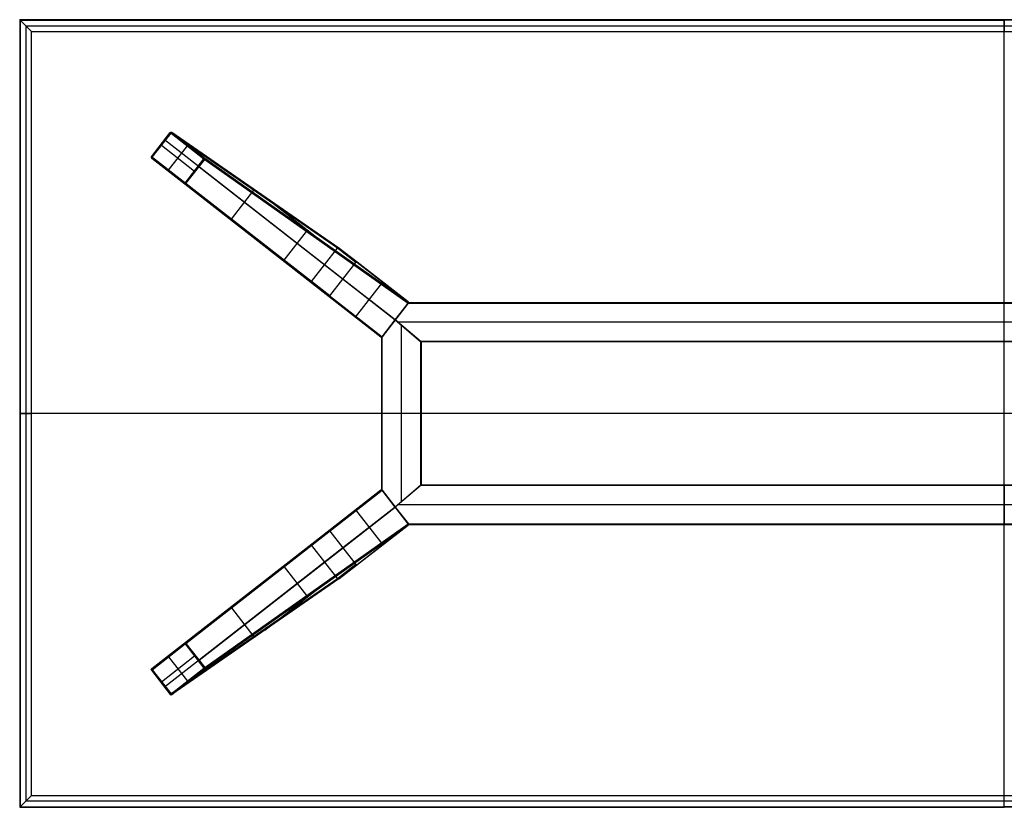
# Model space of a CAD drawing. Units: millimetres. Extents: x -7400 to 14964, y -3287 to 10700.
# Drawn here: x -3112 to -2112, y 4900 to 5700 of the extents above; entities that cross this region are included whole.
import ezdxf

# ---------------------------------------------------------------- set-up
doc = ezdxf.new("R2010")
doc.units = ezdxf.units.MM
doc.layers.add('Standard', color=7, linetype='Continuous', true_color=0x000000)

msp = doc.modelspace()

# ---------------------------------------------------------------- linework, layer by layer
at = {"layer": 'Standard'}
for p, q in [((-3111.7, 5700, 1099.5), (-3111.7, 5700, 1094)), ((-3111.7, 5700, 1099.5), (-2111.7, 5700, 1099.5)), ((-3111.7, 5700, 1099.5), (-3111.7, 5367.7, 1099.5)), ((-3111.7, 5700, 1094), (-3099.6, 5687.9, 1073)), ((-3111.7, 5700, 1094), (-3111.7, 4900, 1094)), ((-1111.7, 5700, 1094), (-3111.7, 5700, 1094)), ((-3111.7, 5700, 1096.7), (-3111.7, 4900, 1096.7)), ((-3111.7, 5700, 1096.7), (-1111.7, 5700, 1096.7)), ((-1111.7, 5700, 1099.5), (-2111.7, 5700, 1099.5)), ((-2111.7, 5700, 1094), (-2111.7, 5700, 1099.5)), ((-2111.7, 5700, 1094), (-2111.7, 5687.9, 1073)), ((-3111.5, 5699.9, 1099.9), (-2111.7, 5699.9, 1099.9)), ((-3111.5, 5699.9, 1099.9), (-3111.5, 5367.7, 1099.9)), ((-3111.2, 5699.5, 1100), (-2111.7, 5699.5, 1100)), ((-3111.2, 5699.5, 1100), (-3111.2, 5367.7, 1100)), ((-3105.6, 5693.9, 1083.5), (-3105.6, 4906.1, 1083.5)), ((-3105.6, 5693.9, 1083.5), (-1117.7, 5693.9, 1083.5)), ((-1112.2, 5699.5, 1100), (-2111.7, 5699.5, 1100)), ((-2111.7, 4900.5, 1100), (-2111.7, 5699.5, 1100)), ((-3099.6, 4912.1, 1073), (-3099.6, 5687.9, 1073)), ((-3099.6, 5687.9, 1073), (-1123.8, 5687.9, 1073)), ((-2111.7, 4912.1, 1073), (-2111.7, 5687.9, 1073)), ((-2977.8, 5560.8, 1.2), (-2958.7, 5585.3, 1.2)), ((-2977.6, 5560.7, 0.4), (-2958.6, 5585.2, 0.4)), ((-2977, 5560.2), (-2958, 5584.7)), ((-2788.8, 5468, 963), (-2958.7, 5585.3, 1.2)), ((-2788.1, 5468.3, 963), (-2958.1, 5585.7, 1.1)), ((-2958, 5584.7), (-2924.5, 5558.6)), ((-2957.5, 5585.3, 0.3), (-2924, 5559.1, 0.3)), ((-2957.3, 5585.5, 1), (-2923.8, 5559.4, 1)), ((-2787.4, 5468.1, 963), (-2957.3, 5585.5, 1)), ((-2967.5, 5572.5), (-2934, 5546.3)), ((-2802, 5451, 963), (-2964.6, 5577.8, 1.2)), ((-2960.5, 5547.3), (-2941.4, 5571.8)), ((-2815.4, 5433.3, 963), (-2978, 5560.1, 1.1)), ((-2815.2, 5434.1, 963), (-2977.8, 5560.8, 1.2)), ((-2977, 5560.2), (-2943.5, 5534.1)), ((-2977.6, 5559.5, 1), (-2944.1, 5533.3, 1)), ((-2815.1, 5432.6, 963), (-2977.6, 5559.5, 1)), ((-2977.5, 5559.7, 0.3), (-2944, 5533.6, 0.3)), ((-2943.5, 5534.1), (-2924.5, 5558.6)), ((-2943, 5533.7, 0.2), (-2924, 5558.2, 0.2)), ((-2942.8, 5533.5, 0.7), (-2923.7, 5558, 0.7)), ((-2929.5, 5550.5, 0.7), (-2730.2, 5395, 963)), ((-2923.8, 5559.4, 1), (-2717.2, 5413.4, 963)), ((-2923.7, 5558, 0.7), (-2717, 5411.9, 963)), ((-2923.5, 5558.7, 0.8), (-2716.8, 5412.7, 962.9)), ((-2944.1, 5533.3, 1), (-2744.9, 5377.9, 963)), ((-2943.4, 5533.1, 0.8), (-2744.1, 5377.7, 962.9)), ((-2942.8, 5533.5, 0.7), (-2743.4, 5378, 963)), ((-2896.6, 5497.5, 481.5), (-2873.9, 5526.7, 481.5)), ((-2862.7, 5520.2, 536.5), (-2808.8, 5478.1, 536.5)), ((-2838, 5498.7, 400.7), (-2835.8, 5501.5, 689.2)), ((-2887.1, 5488.9, 536.5), (-2833.2, 5446.8, 536.5)), ((-2843.2, 5455.8, 481.5), (-2820.4, 5485, 481.5)), ((-2861.3, 5468.7, 400.7), (-2861.3, 5468.7, 689.2)), ((-2815.2, 5434.1, 963), (-2788.8, 5468, 963)), ((-2770.2, 5453.5, 1073), (-2788.8, 5468, 963)), ((-2769.5, 5453.8, 1073), (-2788.1, 5468.3, 963)), ((-2787.4, 5468.1, 963), (-2717.2, 5413.4, 963)), ((-2768.8, 5453.6, 1073), (-2787.4, 5468.1, 963)), ((-2783.4, 5436.5, 1073), (-2802, 5451, 963)), ((-2796.6, 5419.6, 1073), (-2770.2, 5453.5, 1073)), ((-2717.1, 5413.3, 1073), (-2768.8, 5453.6, 1073)), ((-2796.8, 5418.8, 1073), (-2815.4, 5433.3, 963)), ((-2796.6, 5419.6, 1073), (-2815.2, 5434.1, 963)), ((-2815.1, 5432.6, 963), (-2744.9, 5377.9, 963)), ((-2796.5, 5418.1, 1073), (-2815.1, 5432.6, 963)), ((-2730.2, 5395, 1073), (-2783.4, 5436.5, 1073)), ((-2770.6, 5398, 1073), (-2743, 5433.5, 1073)), ((-2744.8, 5377.9, 1073), (-2796.5, 5418.1, 1073)), ((-2743.4, 5378, 1073), (-2717, 5411.9, 1073)), ((-2717, 5411.9, 963), (-2743.4, 5378, 963)), ((-2743.4, 5378, 1018), (-2717, 5411.9, 1018)), ((-2730.2, 5395, 1073), (-2716.3, 5412.7, 1073)), ((-2730.2, 5395, 1017.9), (-2716.3, 5412.7, 1017.9)), ((-2730.2, 5395, 963), (-2716.7, 5412.2, 963)), ((-2717.2, 5413.4, 963), (-2717.1, 5413.3, 963)), ((-2717.1, 5413.3, 963), (-2717.1, 5413.3, 1073)), ((-2717, 5411.9, 963), (-2717, 5411.9, 1073)), ((-2716.8, 5412.7, 963), (-2716.8, 5412.7, 1073)), ((-2716.7, 5412.2, 963), (-1506.6, 5412.2, 963)), ((-2716.4, 5412.6, 963.1), (-1506.9, 5412.6, 963.1)), ((-2716.3, 5412.7, 1073), (-1507, 5412.7, 1073)), ((-2716.3, 5412.7, 963.5), (-2716.3, 5412.7, 1073)), ((-2716.3, 5412.7, 963.5), (-1507, 5412.7, 963.5)), ((-2716.3, 5412.7, 1018), (-1507, 5412.7, 1018)), ((-2111.7, 5412.7, 963.5), (-2111.7, 5412.7, 1073)), ((-2111.7, 5372.7, 1073), (-2111.7, 5412.7, 1073)), ((-2111.7, 5373.2, 963), (-2111.7, 5412.2, 963)), ((-2723.3, 5403.9, 963), (-2723.3, 5403.9, 1073)), ((-2744, 5377.3, 1073), (-2730.2, 5395, 1073)), ((-2744, 5377.3, 1017.9), (-2730.2, 5395, 1017.9)), ((-2743.5, 5377.9, 963), (-2730.2, 5395, 963)), ((-2730.2, 5395, 963), (-2730.2, 5395, 1073)), ((-2730.2, 5395, 963), (-2730.2, 5395, 1073)), ((-2730.2, 5395, 963), (-2704.5, 5373.2, 963)), ((-2730.2, 5395, 1073), (-2704, 5372.7, 1073)), ((-2730.2, 5395, 1017.9), (-2704, 5372.7, 1017.9)), ((-2730.2, 5395, 963), (-2730.2, 5395, 1073)), ((-2704, 5372.7, 1073), (-2730.2, 5395, 1073)), ((-2704.6, 5373.2, 963), (-2730.2, 5395, 963)), ((-2704, 5372.7, 1017.9), (-2730.2, 5395, 1017.9)), ((-1495.8, 5392.7, 963), (-2727.5, 5392.7, 963)), ((-1495.8, 5392.7, 1073), (-2727.5, 5392.7, 1073)), ((-2737.1, 5386.1, 963), (-2737.1, 5386.1, 1073)), ((-2724, 5210.2, 963), (-2724, 5389.8, 963)), ((-2724, 5210.2, 1073), (-2724, 5389.8, 1073)), ((-2717.1, 5383.9, 963), (-2717.1, 5383.9, 1073)), ((-2717.1, 5383.9, 963), (-2717.1, 5383.9, 1073)), ((-2744.9, 5377.9, 963), (-2744.8, 5377.9, 963)), ((-2744.8, 5377.9, 963), (-2744.8, 5377.9, 1073)), ((-2744.1, 5377.7, 963), (-2744.1, 5377.7, 1073)), ((-2744, 5222.7, 1073), (-2744, 5377.3, 1073)), ((-2744, 5377.3, 963.5), (-2744, 5377.3, 1073)), ((-2744, 5222.7, 963.5), (-2744, 5377.3, 963.5)), ((-2744, 5222.7, 1018), (-2744, 5377.3, 1018)), ((-2743.9, 5222.5, 963.1), (-2743.9, 5377.5, 963.1)), ((-2743.5, 5222.1, 963), (-2743.5, 5377.9, 963)), ((-2743.4, 5378, 963), (-2743.4, 5378, 1073)), ((-1518.7, 5373.2, 963), (-2704.6, 5373.2, 963)), ((-2704.5, 5373.2, 963), (-2704.5, 5226.8, 963)), ((-2704.2, 5372.9, 963.1), (-2704.2, 5227.1, 963.1)), ((-1519.2, 5372.9, 963.1), (-2704.2, 5372.9, 963.1)), ((-2704, 5372.7, 1073), (-2704, 5227.3, 1073)), ((-2704, 5372.7, 963.5), (-2704, 5372.7, 1073)), ((-2704, 5372.7, 963.5), (-2704, 5227.3, 963.5)), ((-2704, 5372.7, 1018), (-2704, 5227.3, 1018)), ((-1519.3, 5372.7, 1073), (-2704, 5372.7, 1073)), ((-2704, 5372.7, 963.5), (-2704, 5372.7, 1073)), ((-1519.3, 5372.7, 963.5), (-2704, 5372.7, 963.5)), ((-1519.3, 5372.7, 1018), (-2704, 5372.7, 1018)), ((-2111.7, 5372.7, 963.5), (-2111.7, 5372.7, 1073)), ((-3111.7, 5367.7, 1099.5), (-3111.7, 4900, 1099.5)), ((-3111.5, 5367.7, 1099.9), (-3111.5, 4900.1, 1099.9)), ((-3111.2, 5367.7, 1100), (-3111.2, 4900.5, 1100)), ((-3111.7, 5300, 1094), (-3111.7, 5300, 1099.5)), ((-3111.7, 5300, 1094), (-3099.6, 5300, 1073)), ((-1112.2, 5300, 1100), (-3111.2, 5300, 1100)), ((-1123.8, 5300, 1073), (-3099.6, 5300, 1073)), ((-2744, 5300, 963.5), (-2744, 5300, 1073)), ((-2704, 5300, 1073), (-2744, 5300, 1073)), ((-2704.5, 5300, 963), (-2743.5, 5300, 963)), ((-2704, 5300, 963.5), (-2704, 5300, 1073)), ((-2944.1, 5066.7, 1), (-2744.9, 5222.1, 963)), ((-2943.4, 5066.9, 0.8), (-2744.1, 5222.3, 962.9)), ((-2942.8, 5066.5, 0.7), (-2743.4, 5222, 963)), ((-2815.1, 5167.4, 963), (-2744.9, 5222.1, 963)), ((-2744.8, 5222.1, 1073), (-2796.5, 5181.9, 1073)), ((-2744.9, 5222.1, 963), (-2744.8, 5222.1, 963)), ((-2744.8, 5222.1, 963), (-2744.8, 5222.1, 1073)), ((-2744.1, 5222.3, 963), (-2744.1, 5222.3, 1073)), ((-2730.2, 5205, 1073), (-2744, 5222.7, 1073)), ((-2744, 5222.7, 963.5), (-2744, 5222.7, 1073)), ((-2730.2, 5205, 1017.9), (-2744, 5222.7, 1017.9)), ((-2730.2, 5205, 963), (-2743.5, 5222.1, 963)), ((-2743.4, 5222, 1073), (-2717, 5188.1, 1073)), ((-2717, 5188.1, 963), (-2743.4, 5222, 963)), ((-2743.4, 5222, 963), (-2743.4, 5222, 1073)), ((-2743.4, 5222, 1018), (-2717, 5188.1, 1018)), ((-2704, 5227.3, 1073), (-2730.2, 5205, 1073)), ((-2704, 5227.3, 1017.9), (-2730.2, 5205, 1017.9)), ((-2704, 5227.3, 1073), (-2730.2, 5205, 1073)), ((-2704, 5227.3, 1017.9), (-2730.2, 5205, 1017.9)), ((-2704.5, 5226.8, 963), (-2730.2, 5205, 963)), ((-2704.6, 5226.8, 963), (-2730.2, 5205, 963)), ((-1518.7, 5226.8, 963), (-2704.6, 5226.8, 963)), ((-1519.2, 5227.1, 963.1), (-2704.2, 5227.1, 963.1)), ((-2704, 5227.3, 963.5), (-2704, 5227.3, 1073)), ((-1519.3, 5227.3, 1073), (-2704, 5227.3, 1073)), ((-2704, 5227.3, 963.5), (-2704, 5227.3, 1073)), ((-1519.3, 5227.3, 963.5), (-2704, 5227.3, 963.5)), ((-1519.3, 5227.3, 1018), (-2704, 5227.3, 1018)), ((-2111.7, 5227.3, 963.5), (-2111.7, 5227.3, 1073)), ((-2111.7, 5227.3, 1073), (-2111.7, 5187.3, 1073)), ((-2111.7, 5226.8, 963), (-2111.7, 5187.8, 963)), ((-2737.1, 5213.9, 963), (-2737.1, 5213.9, 1073)), ((-2717.1, 5216.1, 963), (-2717.1, 5216.1, 1073)), ((-2717.1, 5216.1, 963), (-2717.1, 5216.1, 1073)), ((-2929.5, 5049.5, 0.7), (-2730.2, 5205, 963)), ((-2730.2, 5205, 1073), (-2783.4, 5163.5, 1073)), ((-2770.6, 5202, 1073), (-2743, 5166.5, 1073)), ((-2730.2, 5205, 963), (-2730.2, 5205, 1073)), ((-2730.2, 5205, 963), (-2730.2, 5205, 1073)), ((-2730.2, 5205, 963), (-2716.7, 5187.8, 963)), ((-2730.2, 5205, 1073), (-2716.3, 5187.3, 1073)), ((-2730.2, 5205, 963), (-2730.2, 5205, 1073)), ((-2730.2, 5205, 1017.9), (-2716.3, 5187.3, 1017.9)), ((-1495.8, 5207.3, 963), (-2727.5, 5207.3, 963)), ((-1495.8, 5207.3, 1073), (-2727.5, 5207.3, 1073)), ((-2723.3, 5196.1, 963), (-2723.3, 5196.1, 1073)), ((-2923.8, 5040.6, 1), (-2717.2, 5186.6, 963)), ((-2923.7, 5042, 0.7), (-2717, 5188.1, 963)), ((-2923.5, 5041.3, 0.8), (-2716.8, 5187.3, 962.9)), ((-2796.8, 5181.2, 1073), (-2815.4, 5166.7, 963)), ((-2796.6, 5180.4, 1073), (-2815.2, 5165.9, 963)), ((-2796.5, 5181.9, 1073), (-2815.1, 5167.4, 963)), ((-2796.6, 5180.4, 1073), (-2770.2, 5146.5, 1073)), ((-2787.4, 5131.9, 963), (-2717.2, 5186.6, 963)), ((-2717.1, 5186.7, 1073), (-2768.8, 5146.4, 1073)), ((-2717.2, 5186.6, 963), (-2717.1, 5186.7, 963)), ((-2717.1, 5186.7, 963), (-2717.1, 5186.7, 1073)), ((-2717, 5188.1, 963), (-2717, 5188.1, 1073)), ((-2716.8, 5187.3, 963), (-2716.8, 5187.3, 1073)), ((-2716.7, 5187.8, 963), (-1506.6, 5187.8, 963)), ((-2716.4, 5187.4, 963.1), (-1506.9, 5187.4, 963.1)), ((-2716.3, 5187.3, 1073), (-1507, 5187.3, 1073)), ((-2716.3, 5187.3, 963.5), (-2716.3, 5187.3, 1073)), ((-2716.3, 5187.3, 963.5), (-1507, 5187.3, 963.5)), ((-2716.3, 5187.3, 1018), (-1507, 5187.3, 1018)), ((-2111.7, 5187.3, 963.5), (-2111.7, 5187.3, 1073)), ((-2815.4, 5166.7, 963), (-2978, 5039.9, 1.1)), ((-2815.2, 5165.9, 963), (-2977.8, 5039.2, 1.2)), ((-2815.1, 5167.4, 963), (-2977.6, 5040.5, 1)), ((-2815.2, 5165.9, 963), (-2788.8, 5132, 963)), ((-2783.4, 5163.5, 1073), (-2802, 5149, 963)), ((-2887.1, 5111.1, 536.5), (-2833.2, 5153.2, 536.5)), ((-2802, 5149, 963), (-2964.6, 5022.2, 1.2)), ((-2843.2, 5144.2, 481.5), (-2820.4, 5115, 481.5)), ((-2770.2, 5146.5, 1073), (-2788.8, 5132, 963)), ((-2769.5, 5146.2, 1073), (-2788.1, 5131.7, 963)), ((-2768.8, 5146.4, 1073), (-2787.4, 5131.9, 963)), ((-2788.8, 5132, 963), (-2958.7, 5014.7, 1.2)), ((-2788.1, 5131.7, 963), (-2958.1, 5014.3, 1.1)), ((-2787.4, 5131.9, 963), (-2957.3, 5014.5, 1)), ((-2861.3, 5131.3, 400.7), (-2861.3, 5131.3, 689.2)), ((-2862.7, 5079.8, 536.5), (-2808.8, 5121.9, 536.5)), ((-2896.6, 5102.5, 481.5), (-2873.9, 5073.3, 481.5)), ((-2838, 5101.3, 400.7), (-2835.8, 5098.5, 689.2)), ((-2977.6, 5040.5, 1), (-2944.1, 5066.7, 1)), ((-2977.5, 5040.3, 0.3), (-2944, 5066.4, 0.3)), ((-2977, 5039.8), (-2943.5, 5065.9)), ((-2943.5, 5065.9), (-2924.5, 5041.4)), ((-2943, 5066.3, 0.2), (-2924, 5041.8, 0.2)), ((-2942.8, 5066.5, 0.7), (-2923.7, 5042, 0.7)), ((-2967.5, 5027.5), (-2934, 5053.7)), ((-2960.5, 5052.7), (-2941.4, 5028.2)), ((-2958, 5015.3), (-2924.5, 5041.4)), ((-2957.5, 5014.7, 0.3), (-2924, 5040.9, 0.3)), ((-2957.3, 5014.5, 1), (-2923.8, 5040.6, 1)), ((-2977.8, 5039.2, 1.2), (-2958.7, 5014.7, 1.2)), ((-2977.6, 5039.3, 0.4), (-2958.6, 5014.8, 0.4)), ((-2977, 5039.8), (-2958, 5015.3)), ((-3111.7, 4900, 1094), (-3099.6, 4912.1, 1073)), ((-3099.6, 4912.1, 1073), (-1123.8, 4912.1, 1073)), ((-2111.7, 4900, 1094), (-2111.7, 4912.1, 1073)), ((-3111.7, 4900, 1099.5), (-3111.7, 4900, 1094)), ((-3111.7, 4900, 1099.5), (-2111.7, 4900, 1099.5)), ((-1111.7, 4900, 1094), (-3111.7, 4900, 1094)), ((-1111.7, 4900, 1096.7), (-3111.7, 4900, 1096.7)), ((-3111.5, 4900.1, 1099.9), (-2111.7, 4900.1, 1099.9)), ((-3111.2, 4900.5, 1100), (-2111.7, 4900.5, 1100)), ((-1117.7, 4906.1, 1083.5), (-3105.6, 4906.1, 1083.5)), ((-1112.2, 4900.5, 1100), (-2111.7, 4900.5, 1100)), ((-1111.8, 4900.1, 1099.9), (-2111.7, 4900.1, 1099.9)), ((-1111.7, 4900, 1099.5), (-2111.7, 4900, 1099.5)), ((-2111.7, 4900, 1094), (-2111.7, 4900, 1099.5))]:
    msp.add_line(p, q, dxfattribs=at)
at = {"layer": 'Standard', "extrusion": (0.707107, 0.707107, -5.82582e-12)}
msp.add_arc((6230.2, 1099.4, 1830.2), 0.644, 12.518, 96.9532, dxfattribs=at)
at = {"layer": 'Standard', "extrusion": (-1, 0, 0)}
for centre, start, end in [((-5699.5, 1099.5, 2111.7), 90, 180), ((-5412.2, 963.5, 2111.7), 180, 270), ((-5226.8, 963.5, 2111.7), 180, 270)]:
    msp.add_arc(centre, 0.5, start, end, dxfattribs=at)
at = {"layer": 'Standard', "extrusion": (-0.615008, -0.788521, 4.39172e-13)}
msp.add_arc((-5767, 1, -2584.5), 1, 167.9016, 270, dxfattribs=at)
at = {"layer": 'Standard', "extrusion": (-0.172748, 0.119284, -0.977716)}
for centre in [(-2914.8, 5482.6, 1176.2), (-2914.8, 5482.6, 684.8)]:
    msp.add_arc(centre, 1, 93.2531, 183.4027, dxfattribs=at)
at = {"layer": 'Standard', "extrusion": (0, 0.511591, 0.859229)}
msp.add_arc((2958, -4798, 2857.8), 0.984, 239.4108, 313.4029, dxfattribs=at)
at = {"layer": 'Standard', "extrusion": (0.984711, 0.149674, -0.089117)}
msp.add_arc((5965.8, -184.8, -2076.9), 1, 275.5705, 8.3049, dxfattribs=at)
at = {"layer": 'Standard', "extrusion": (-0.788521, 0.615008, -2.32568e-12)}
msp.add_arc((-2584.5, 1, 5767), 1, 180.7139, 270, dxfattribs=at)
at = {"layer": 'Standard', "extrusion": (0.615008, 0.788521, 8.29568e-13)}
msp.add_arc((5767, 1, 2569), 1, 270, 12.0984, dxfattribs=at)
at = {"layer": 'Standard', "extrusion": (0.788521, -0.615008, -8.45428e-13)}
msp.add_arc((2584.5, 1, -5746), 1, 270, 359.2861, dxfattribs=at)
at = {"layer": 'Standard', "extrusion": (0.165268, -0.128901, 0.977789)}
for centre in [(2553.5, 5639.2, -1207.7), (2553.5, 5639.2, -716.5), (2553.5, 5639.2, -167.8)]:
    msp.add_arc(centre, 1, 90, 180, dxfattribs=at)
at = {"layer": 'Standard', "extrusion": (-0.067626, 0.996925, -0.039598)}
msp.add_arc((2593.9, 228.6, 5744.4), 1, 272.0594, 9.2312, dxfattribs=at)
at = {"layer": 'Standard', "extrusion": (-0.615008, -0.788521, 3.53298e-13)}
msp.add_arc((-5767, 1, -2553.5), 1, 167.9016, 270, dxfattribs=at)
at = {"layer": 'Standard', "extrusion": (-0.505287, 0, 0.862951)}
msp.add_arc((-5560.2, -2568.5, 1505), 0.986, 239.1901, 313.9014, dxfattribs=at)
at = {"layer": 'Standard', "extrusion": (-0.788521, 0.615008, -3.38303e-12)}
msp.add_arc((-2553.5, 1, 5767), 1, 270, 0, dxfattribs=at)
at = {"layer": 'Standard', "extrusion": (0.788521, -0.615008, 5.4679e-13)}
msp.add_arc((2584.5, 1, -5724.6), 1, 270, 359.2861, dxfattribs=at)
at = {"layer": 'Standard', "extrusion": (0.615008, 0.788521, 4.25321e-11)}
msp.add_arc((5724.6, 1, 2584.5), 1, 194.7202, 270, dxfattribs=at)
at = {"layer": 'Standard', "extrusion": (-0.132588, 0.984014, 0.1189)}
msp.add_arc((2156, -700.4, 5857.6), 1, 190.7515, 263.1472, dxfattribs=at)
at = {"layer": 'Standard', "extrusion": (-0.667634, 0, -0.74449)}
msp.add_arc((-5558.6, 2177.9, 1951.9), 0.989, 231.3852, 296.278, dxfattribs=at)
at = {"layer": 'Standard', "extrusion": (-0.207759, 0.146758, -0.967108)}
msp.add_arc((-2852.8, 5411.9, 1422.4), 1, 182.8078, 272.6264, dxfattribs=at)
at = {"layer": 'Standard', "extrusion": (-0.788521, 0.615008, -3.90991e-13)}
msp.add_arc((-2553.5, 1, 5746), 1, 270, 360, dxfattribs=at)
at = {"layer": 'Standard', "extrusion": (0.615008, 0.788521, 4.5332e-11)}
msp.add_arc((5724.6, 1, 2569), 1, 194.7202, 270, dxfattribs=at)
at = {"layer": 'Standard', "extrusion": (-0.788521, 0.615008, -1.44288e-12)}
msp.add_arc((-2553.5, 1, 5724.6), 1, 270, 360, dxfattribs=at)
at = {"layer": 'Standard', "extrusion": (0.200362, -0.156272, 0.967178)}
msp.add_arc((2553.5, 5536.9, -1453.6), 1, 180, 270, dxfattribs=at)
at = {"layer": 'Standard', "extrusion": (0, 0.659892, -0.75136)}
msp.add_arc((2943.5, 4158.8, 3651.3), 0.992, 230.4267, 297.1243, dxfattribs=at)
at = {"layer": 'Standard', "extrusion": (-0.615008, -0.788521, -4.1468e-11)}
msp.add_arc((-5724.6, 1, -2553.5), 1, 270, 345.2798, dxfattribs=at)
at = {"layer": 'Standard', "extrusion": (0.999023, 0.033203, 0.029161)}
msp.add_arc((5628.8, 81.4, -2756.9), 1, 189.6078, 268.6091, dxfattribs=at)
at = {"layer": 'Standard', "extrusion": (0.207759, -0.146758, 0.967108)}
msp.add_arc((2852.8, 5411.9, -925.2), 1, 267.3736, 357.1922, dxfattribs=at)
at = {"layer": 'Standard', "extrusion": (0.016535, -0.147278, 0.988957)}
msp.add_arc((-2160.6, 5823.5, 100.9), 1.02, 45.4449, 134.5551, dxfattribs=at)
at = {"layer": 'Standard', "extrusion": (-0.165268, 0.128901, -0.977789)}
msp.add_arc((-2596.5, 5639.2, 167.8), 1, 90, 180, dxfattribs=at)
at = {"layer": 'Standard', "extrusion": (-0.200362, 0.156272, -0.967178)}
msp.add_arc((-2553.5, 5536.9, 956.6), 1, 270, 360, dxfattribs=at)
at = {"layer": 'Standard', "extrusion": (0, 0, -1)}
for centre, radius, start, end in [((2769.4, 5452.8, -1073), 1.01, 38.6083, 128.5835), ((2795.8, 5418.9, -1073), 1.01, 307.3214, 37.2967), ((2717.8, 5412.6, -963), 0.998, 127.8445, 217.9339), ((2717.8, 5412.6, -1073), 1, 127.9525, 217.9525), ((2744.2, 5378.7, -1073), 1, 217.9525, 307.9525), ((2744.2, 5378.7, -1018), 1, 217.9525, 307.9525), ((2744.2, 5221.3, -963), 1, 52.0475, 142.0475), ((2717.8, 5187.4, -1018), 1, 142.0475, 232.0475)]:
    msp.add_arc(centre, radius, start, end, dxfattribs=at)
at = {"layer": 'Standard', "extrusion": (-0.146871, -0.019834, -0.988957)}
msp.add_arc((-5761.2, 2181.9, -646.7), 1.02, 45.3688, 134.6312, dxfattribs=at)
at = {"layer": 'Standard', "extrusion": (0.19095, 0.023821, 0.981311)}
msp.add_arc((5707.4, 2174.3, 555.1), 1.03, 226.5264, 313.4736, dxfattribs=at)
at = {"layer": 'Standard'}
for centre, radius, start, end in [((-2717.8, 5412.6, 1018), 1, 322.0475, 52.0475), ((-2744.2, 5378.7, 963), 1, 232.0475, 322.0475), ((-2744.2, 5221.3, 1073), 1, 37.9525, 127.9525), ((-2744.2, 5221.3, 1018), 1, 37.9525, 127.9525), ((-2795.8, 5181.1, 1073), 1.01, 127.3214, 217.2967), ((-2717.8, 5187.4, 963), 0.998, 307.8445, 37.9339), ((-2717.8, 5187.4, 1073), 1, 307.9525, 37.9525), ((-2769.4, 5147.2, 1073), 1.01, 218.6083, 308.5835)]:
    msp.add_arc(centre, radius, start, end, dxfattribs=at)
at = {"layer": 'Standard', "extrusion": (0.788011, -0.615661, 7.13329e-12)}
msp.add_arc((2592.4, 963.6, -5472.9), 0.585, 264.5913, 351.8857, dxfattribs=at)
at = {"layer": 'Standard', "extrusion": (-0.022648, 0.183199, -0.982815)}
msp.add_arc((2063.6, 5755, 100.9), 1.03, 226.5737, 313.4263, dxfattribs=at)
at = {"layer": 'Standard', "extrusion": (0.788011, -0.615661, 4.66708e-12)}
msp.add_arc((2548.7, 963.7, -5472.9), 0.745, 198.5678, 278.1942, dxfattribs=at)
at = {"layer": 'Standard', "extrusion": (0.648397, 0.761303, -4.562e-12)}
msp.add_arc((5542.9, 963.7, 2337), 0.704, 196.263, 277.8185, dxfattribs=at)
at = {"layer": 'Standard', "extrusion": (-0.648397, -0.761303, -3.68815e-12)}
msp.add_arc((-5542.8, 963.6, -2337), 0.602, 264.0407, 350.5236, dxfattribs=at)
at = {"layer": 'Standard', "extrusion": (1, 0, 0)}
msp.add_arc((5373.2, 963.5, -2111.7), 0.5, 180, 270, dxfattribs=at)
at = {"layer": 'Standard', "extrusion": (0, 1, 0)}
for centre, start, end in [((3111.2, 1099.5, 5367.7), 0, 90), ((3111.2, 1099.5, 5350), 360, 90), ((2704.5, 963.5, 5300), 180, 270)]:
    msp.add_arc(centre, 0.5, start, end, dxfattribs=at)
at = {"layer": 'Standard', "extrusion": (0, -1, 0)}
msp.add_arc((-2743.5, 963.5, -5300), 0.5, 180, 270, dxfattribs=at)
at = {"layer": 'Standard', "extrusion": (0.022648, 0.183199, 0.982815)}
msp.add_arc((3364.1, -4584.1, 1841), 1.03, 226.5737, 313.4263, dxfattribs=at)
at = {"layer": 'Standard', "extrusion": (0.788011, 0.615661, -2.72749e-12)}
msp.add_arc((5804.3, 963.7, 1053.1), 0.745, 261.8058, 341.4322, dxfattribs=at)
at = {"layer": 'Standard', "extrusion": (-0.648397, 0.761303, 1.15899e-12)}
msp.add_arc((-1330.1, 963.7, 5732.8), 0.704, 196.263, 277.8185, dxfattribs=at)
at = {"layer": 'Standard', "extrusion": (-0.648397, 0.761303, -5.91426e-12)}
msp.add_arc((-1330.2, 963.6, 5732.8), 0.602, 189.4764, 275.9593, dxfattribs=at)
at = {"layer": 'Standard', "extrusion": (-0.19095, 0.023821, -0.981311)}
msp.add_arc((-4811.1, 3462, -302.6), 1.03, 226.5264, 313.4736, dxfattribs=at)
at = {"layer": 'Standard', "extrusion": (-0.788011, -0.615661, -9.85274e-12)}
msp.add_arc((-5760.5, 963.6, -1053.1), 0.585, 264.5913, 351.8857, dxfattribs=at)
at = {"layer": 'Standard', "extrusion": (-0.165268, -0.128901, -0.977789)}
for centre in [(-5804.9, -735.1, -1198.6), (-5804.9, -735.1, -649.8), (-5804.9, -735.1, -158.6)]:
    msp.add_arc(centre, 1, 90, 180, dxfattribs=at)
at = {"layer": 'Standard', "extrusion": (0.146871, -0.019834, 0.988957)}
msp.add_arc((4743.4, 3584.8, 436.4), 1.02, 45.3688, 134.6312, dxfattribs=at)
at = {"layer": 'Standard', "extrusion": (0.200362, 0.156272, 0.967178)}
msp.add_arc((5804.9, -768.2, 699.9), 1, 270, 360, dxfattribs=at)
at = {"layer": 'Standard', "extrusion": (-0.016535, -0.147278, -0.988957)}
msp.add_arc((-3343.2, -4594, -1662.1), 1.02, 45.4449, 134.5551, dxfattribs=at)
at = {"layer": 'Standard', "extrusion": (0.165268, 0.128901, 0.977789)}
msp.add_arc((5761.9, -735.1, 1198.6), 1, 90, 180, dxfattribs=at)
at = {"layer": 'Standard', "extrusion": (-0.207759, -0.146758, -0.967108)}
msp.add_arc((-5805, -502.7, -630.5), 1, 267.3736, 357.1922, dxfattribs=at)
at = {"layer": 'Standard', "extrusion": (0.172748, 0.119284, 0.977716)}
for centre in [(5807.8, -406.2, 579.6), (5807.8, -406.2, 88.2)]:
    msp.add_arc(centre, 1, 93.2531, 183.4027, dxfattribs=at)
at = {"layer": 'Standard', "extrusion": (-0.200362, -0.156272, -0.967178)}
msp.add_arc((-5804.9, -768.2, -202.9), 1, 180, 270, dxfattribs=at)
at = {"layer": 'Standard', "extrusion": (0.788521, 0.615008, 2.79329e-12)}
msp.add_arc((5804.9, 1, 794.5), 1, 270, 360, dxfattribs=at)
at = {"layer": 'Standard', "extrusion": (0, 0.659892, 0.75136)}
msp.add_arc((2943.5, -3805.6, 3343.6), 0.992, 230.4267, 297.1243, dxfattribs=at)
at = {"layer": 'Standard', "extrusion": (-0.999023, 0.033203, -0.029161)}
msp.add_arc((-4965.3, 91.7, 3108.8), 1, 189.6078, 268.6091, dxfattribs=at)
at = {"layer": 'Standard', "extrusion": (0.615008, -0.788521, 3.6011e-11)}
msp.add_arc((794.5, 1, -5804.9), 1, 270, 345.2798, dxfattribs=at)
at = {"layer": 'Standard', "extrusion": (0.788521, 0.615008, 1.90524e-12)}
msp.add_arc((5804.9, 1, 773), 1, 270, 0, dxfattribs=at)
at = {"layer": 'Standard', "extrusion": (-0.615008, 0.788521, -5.07889e-11)}
msp.add_arc((-794.5, 1, 5789.4), 1, 194.7202, 270, dxfattribs=at)
at = {"layer": 'Standard', "extrusion": (0.505287, 0, -0.862951)}
msp.add_arc((5039.8, -2568.5, -1505), 0.986, 239.1901, 313.9014, dxfattribs=at)
at = {"layer": 'Standard', "extrusion": (0.788521, 0.615008, 2.03262e-12)}
msp.add_arc((5804.9, 1, 752), 1, 270, 360, dxfattribs=at)
at = {"layer": 'Standard', "extrusion": (-0.615008, 0.788521, -3.98036e-11)}
msp.add_arc((-794.5, 1, 5773.8), 1, 194.7202, 270, dxfattribs=at)
at = {"layer": 'Standard', "extrusion": (-0.788521, -0.615008, -5.4679e-13)}
msp.add_arc((-5773.8, 1, -794.5), 1, 270, 359.2861, dxfattribs=at)
at = {"layer": 'Standard', "extrusion": (0.132588, 0.984014, -0.1189)}
msp.add_arc((3571.5, 548.6, 4573), 1, 190.7515, 263.1472, dxfattribs=at)
at = {"layer": 'Standard', "extrusion": (0.667634, 0, 0.74449)}
msp.add_arc((5041.4, 2177.9, -1951.9), 0.989, 231.3852, 296.278, dxfattribs=at)
at = {"layer": 'Standard', "extrusion": (0.207759, 0.146758, 0.967108)}
msp.add_arc((5805, -502.7, 133.3), 1, 182.8078, 272.6264, dxfattribs=at)
at = {"layer": 'Standard', "extrusion": (0.067626, 0.996925, 0.039598)}
msp.add_arc((3311.3, -190.1, 4823), 1, 272.0594, 9.2312, dxfattribs=at)
at = {"layer": 'Standard', "extrusion": (0.615008, -0.788521, 5.93727e-12)}
msp.add_arc((752, 1, -5804.9), 1, 167.9016, 270, dxfattribs=at)
at = {"layer": 'Standard', "extrusion": (-0.615008, 0.788521, -2.51232e-12)}
msp.add_arc((-752, 1, 5789.4), 1, 270, 12.0984, dxfattribs=at)
at = {"layer": 'Standard', "extrusion": (-0.788521, -0.615008, 6.96092e-13)}
msp.add_arc((-5773.8, 1, -773), 1, 270, 359.2861, dxfattribs=at)
at = {"layer": 'Standard', "extrusion": (0.615008, -0.788521, 1.98896e-12)}
msp.add_arc((752, 1, -5773.8), 1, 167.9016, 270, dxfattribs=at)
at = {"layer": 'Standard', "extrusion": (0, 0.511591, -0.859229)}
msp.add_arc((2958, 4309.8, 2565.1), 0.984, 239.4108, 313.4029, dxfattribs=at)
at = {"layer": 'Standard', "extrusion": (-0.984711, 0.149674, 0.089117)}
msp.add_arc((-4513.8, -326.8, 3663.5), 1, 275.5705, 8.3049, dxfattribs=at)
at = {"layer": 'Standard', "extrusion": (0.788521, 0.615008, -1.81271e-12)}
msp.add_arc((5773.8, 1, 752), 1, 180.7139, 270, dxfattribs=at)
at = {"layer": 'Standard', "extrusion": (0.707107, -0.707107, -1.57112e-12)}
msp.add_arc((1265.2, 1099.4, -5665.1), 0.644, 83.0468, 167.482, dxfattribs=at)

doc.saveas('drawing.dxf')
